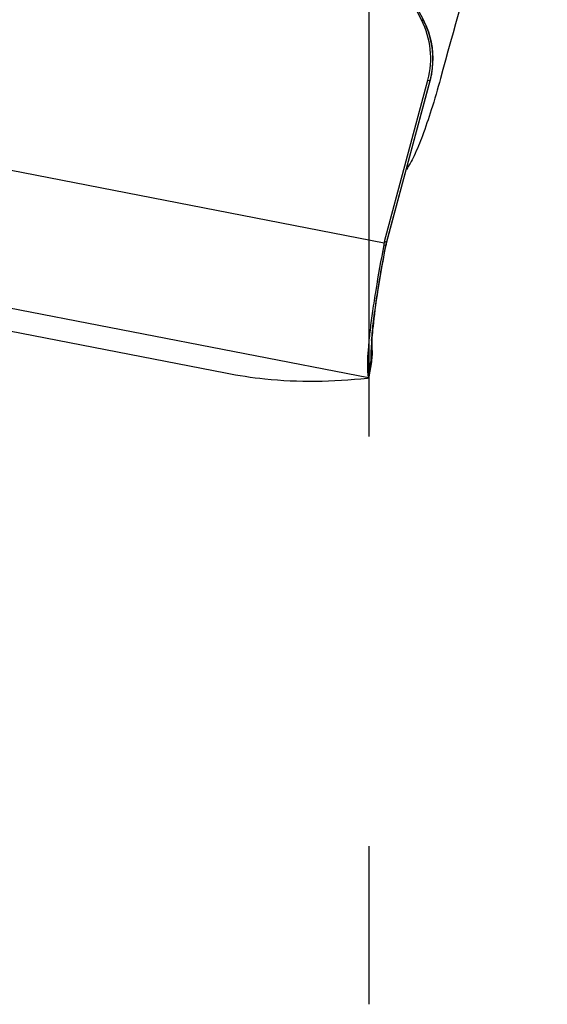
# Model space of a CAD drawing. Units: millimetres. Extents: x 0 to 594, y 0 to 420.
# Drawn here: x 215 to 218, y 221 to 227 of the extents above; entities that cross this region are included whole.
import ezdxf

# ---------------------------------------------------------------- set-up
doc = ezdxf.new("R2010")
doc.units = ezdxf.units.MM
doc.header["$LTSCALE"] = 32.67
doc.linetypes.add('CENTER', pattern=[0.6, 0.375, -0.075, 0.075, -0.075])
for name, color, linetype in [('607088417-000_CL', 7, 'CONTINUOUS'), ('607095596-000_AXIS', 7, 'CONTINUOUS'), ('607095596-000_CL', 7, 'CONTINUOUS')]:
    doc.layers.add(name, color=color, linetype=linetype)

msp = doc.modelspace()

# ---------------------------------------------------------------- linework, layer by layer
at = {"layer": '607088417-000_CL', "color": 7, "linetype": 'CONTINUOUS'}
for p, q in [((216.9363, 227.0921), (216.7231, 227.5058)), ((216.9212, 227.0985), (216.7744, 227.3833)), ((216.9401, 227.0845), (216.9363, 227.0921)), ((216.9824, 226.7769), (216.9871, 226.808)), ((216.7005, 225.7745), (216.9596, 226.7391)), ((216.7147, 225.7735), (216.9729, 226.7347)), ((216.9729, 226.7347), (216.9763, 226.7481)), ((216.9812, 226.7704), (216.9824, 226.7769)), ((211.8004, 225.7549), (215.7495, 224.9873)), ((216.7008, 225.7057), (216.7101, 225.7538)), ((216.7101, 225.7538), (216.7115, 225.7606)), ((216.7101, 225.7539), (216.7101, 225.7538)), ((216.7115, 225.7606), (216.713, 225.7673)), ((216.713, 225.7673), (216.7147, 225.7735)), ((216.6257, 225.1406), (216.6253, 225.1453)), ((216.6253, 225.1446), (216.6253, 225.145)), ((216.6224, 225.0535), (216.6056, 224.9648)), ((216.6224, 225.0535), (216.6239, 225.0624)), ((216.6045, 224.9596), (216.6047, 224.9603))]:
    msp.add_line(p, q, dxfattribs=at)
at = {"layer": '607088417-000_CL', "color": 9, "linetype": 'CONTINUOUS'}
for p, q in [((216.9346, 227.0942), (216.9212, 227.0985)), ((216.9323, 227.0998), (216.9315, 227.1003)), ((216.9325, 227.0995), (216.9323, 227.0998)), ((216.9346, 227.0942), (216.9359, 227.0928)), ((216.9718, 226.7352), (216.7127, 225.7705)), ((216.9596, 226.7391), (216.9718, 226.7352)), ((216.9718, 226.7352), (216.9729, 226.7347)), ((216.6979, 225.7644), (212.7486, 226.5321)), ((212.6598, 225.7264), (216.6045, 224.9596)), ((216.6958, 225.7541), (216.708, 225.7504)), ((216.7127, 225.7705), (216.7018, 225.774)), ((216.7083, 225.7504), (216.708, 225.7504)), ((216.6028, 224.9702), (216.6189, 225.0542)), ((216.6189, 225.0542), (216.6205, 225.0628))]:
    msp.add_line(p, q, dxfattribs=at)
at = {"layer": '607088417-000_CL', "color": 7, "linetype": 'CONTINUOUS'}
for points in [[(216.9871, 226.808), (216.9898, 226.8394), (216.9905, 226.8709), (216.9892, 226.9024), (216.986, 226.9338), (216.9807, 226.9649), (216.9734, 226.9957), (216.9642, 227.026), (216.9531, 227.0556), (216.9401, 227.0845)], [(216.9763, 226.7481), (216.9787, 226.7586), (216.981, 226.7692), (216.9812, 226.7704)], [(216.6253, 225.145), (216.6253, 225.1455), (216.6252, 225.1491), (216.6252, 225.155), (216.6253, 225.1628), (216.6256, 225.1725), (216.6261, 225.1841), (216.6269, 225.1974), (216.628, 225.2125), (216.6294, 225.2294), (216.631, 225.248), (216.6331, 225.2682), (216.6354, 225.2901), (216.6382, 225.3136), (216.6412, 225.3387), (216.6447, 225.3653), (216.6486, 225.3935), (216.6528, 225.4231), (216.6575, 225.4542), (216.6625, 225.4866), (216.6679, 225.5204), (216.6737, 225.5554), (216.6799, 225.5915), (216.6865, 225.6287), (216.6935, 225.6668), (216.7008, 225.7057)], [(216.6272, 225.0981), (216.6273, 225.1034), (216.6273, 225.1087), (216.6273, 225.1139), (216.6271, 225.1187), (216.627, 225.1231), (216.6267, 225.1271), (216.6265, 225.1306), (216.6263, 225.1336), (216.6261, 225.1361), (216.6257, 225.1406)], [(216.6255, 225.0751), (216.6261, 225.0811), (216.6266, 225.0869), (216.6269, 225.0926), (216.6272, 225.0981)], [(216.6239, 225.0624), (216.6248, 225.0689), (216.6255, 225.0751)]]:
    msp.add_lwpolyline(points, dxfattribs=at)
for centre, radius, start, end in [((216.4759, 226.8692), 0.5008, 344.94324, 27.25008), ((216.982, 225.6986), 0.2916, 166.95543, 169.01308), ((216.9912, 225.6964), 0.301, 164.96258, 166.95479), ((216.326, 225.1076), 0.3013, 351.93173, 7.7251), ((216.3279, 225.1075), 0.2994, 349.61004, 351.89515), ((216.258, 227.6051), 2.6668, 259.00694, 264.10334), ((216.505, 224.9406), 0.1023, 15.74965, 16.85028)]:
    msp.add_arc(centre, radius, start, end, dxfattribs=at)
at = {"layer": '607088417-000_CL', "color": 9, "linetype": 'CONTINUOUS'}
for centre, radius, start, end in [((215.7137, 226.4725), 1.3701, 26.98689, 27.27216), ((216.4954, 226.8689), 0.4936, 26.85523, 27.15969), ((216.4924, 226.8674), 0.497, 22.95733, 26.85127), ((216.9309, 227.0894), 0.00604, 27.0288, 34.21723), ((216.4922, 226.8671), 0.4973, 349.32071, 22.98484), ((216.4523, 226.8747), 0.538, 344.96336, 348.84262), ((216.4542, 226.8743), 0.536, 348.84322, 349.30889), ((217.0988, 225.6667), 0.3998, 164.96192, 165.29272), ((216.9446, 225.7097), 0.2397, 165.3107, 165.85793), ((217.7471, 225.0868), 1.1282, 176.70182, 178.06942), ((216.3499, 225.1197), 0.2766, 348.12571, 5.21841), ((218.1614, 225.064), 1.5431, 175.63346, 176.74238), ((216.1528, 224.9796), 0.4751, 9.84618, 10.09493)]:
    msp.add_arc(centre, radius, start, end, dxfattribs=at)
at = {"layer": '607088417-000_CL', "color": 7, "linetype": 'CONTINUOUS'}
msp.add_ellipse((252.9424, 414.1663), major_axis=(37.1985, 189.1779), ratio=0.117322, start_param=-3.130866, end_param=-3.104294, dxfattribs=at)
at = {"layer": '607088417-000_CL', "color": 9, "linetype": 'CONTINUOUS'}
for points in [[(216.9809, 226.7749), (216.9813, 226.7735), (216.9815, 226.7719), (216.9812, 226.7704)], [(216.708, 225.7504), (216.7092, 225.7564), (216.7106, 225.7623), (216.7121, 225.7682)], [(216.7083, 225.7504), (216.7094, 225.7564), (216.7107, 225.7624), (216.7122, 225.7683)], [(216.7101, 225.7538), (216.7098, 225.7526), (216.7092, 225.7513), (216.7083, 225.7504)], [(216.7126, 225.7704), (216.7135, 225.7712), (216.7143, 225.7722), (216.7146, 225.7734)]]:
    msp.add_open_spline(points, degree=3, dxfattribs=at)
at = {"layer": '607088417-000_CL', "color": 7, "linetype": 'CONTINUOUS'}
for points, knots in [([(216.6958, 225.7541), (216.6783, 225.6641), (216.6546, 225.5322), (216.6286, 225.362), (216.6137, 225.2495), (216.6033, 225.1522), (216.5977, 225.073), (216.5967, 225.0194), (216.5992, 224.9874), (216.6013, 224.9752), (216.6028, 224.9702)], [0, 0, 0, 0, 0.347446, 0.507761, 0.652539, 0.777402, 0.878638, 0.953376, 0.980232, 1, 1, 1, 1]), ([(216.5974, 224.9572), (216.599, 224.9574), (216.6014, 224.9578), (216.604, 224.9589), (216.6045, 224.9596)], [0, 0, 0, 0, 0.640561, 1, 1, 1, 1]), ([(216.6047, 224.9603), (216.6049, 224.9613), (216.6045, 224.9641), (216.6039, 224.9667), (216.6034, 224.9684)], [0, 0, 0, 0, 0.371598, 1, 1, 1, 1])]:
    msp.add_open_spline(points, degree=3, knots=knots, dxfattribs=at)
at = {"layer": '607088417-000_CL', "color": 9, "linetype": 'CONTINUOUS'}
for points, knots in [([(216.6228, 225.1815), (216.6256, 225.2194), (216.6345, 225.3034), (216.6608, 225.4934), (216.6876, 225.645), (216.7083, 225.7504)], [0, 0, 0, 0, 0.198172, 0.439932, 1, 1, 1, 1]), ([(216.6194, 225.0802), (216.6193, 225.0835), (216.6189, 225.0984), (216.6192, 225.1132), (216.6196, 225.1248)], [0, 0, 0, 0, 0.222087, 1, 1, 1, 1]), ([(216.6205, 225.0628), (216.6204, 225.0642), (216.6199, 225.0699), (216.6196, 225.0757), (216.6194, 225.0802)], [0, 0, 0, 0, 0.230836, 1, 1, 1, 1]), ([(216.622, 225.0516), (216.6222, 225.0526), (216.6216, 225.0557), (216.6213, 225.0587), (216.6209, 225.0608)], [0, 0, 0, 0, 0.319061, 1, 1, 1, 1])]:
    msp.add_open_spline(points, degree=3, knots=knots, dxfattribs=at)
at = {"layer": '607095596-000_AXIS', "color": 1, "linetype": 'CENTER'}
msp.add_line((216.6067, 256.4598), (216.6067, 221.2113), dxfattribs=at)
at = {"layer": '607095596-000_CL', "color": 7, "linetype": 'CONTINUOUS'}
for points, knots in [([(217.6739, 229.0783), (217.6206, 228.8839), (217.4078, 228.1073), (217.1947, 227.3307), (217.0347, 226.7486)], [0, 0, 0, 0, 0.250329, 1, 1, 1, 1]), ([(217.0347, 226.7486), (217.0174, 226.6856), (216.9839, 226.5703), (216.9318, 226.4155), (216.8887, 226.3088), (216.855, 226.2427), (216.8387, 226.2162), (216.8306, 226.2049)], [0, 0, 0, 0, 0.336332, 0.618197, 0.840432, 0.928126, 1, 1, 1, 1])]:
    msp.add_open_spline(points, degree=3, knots=knots, dxfattribs=at)

doc.saveas('drawing.dxf')
